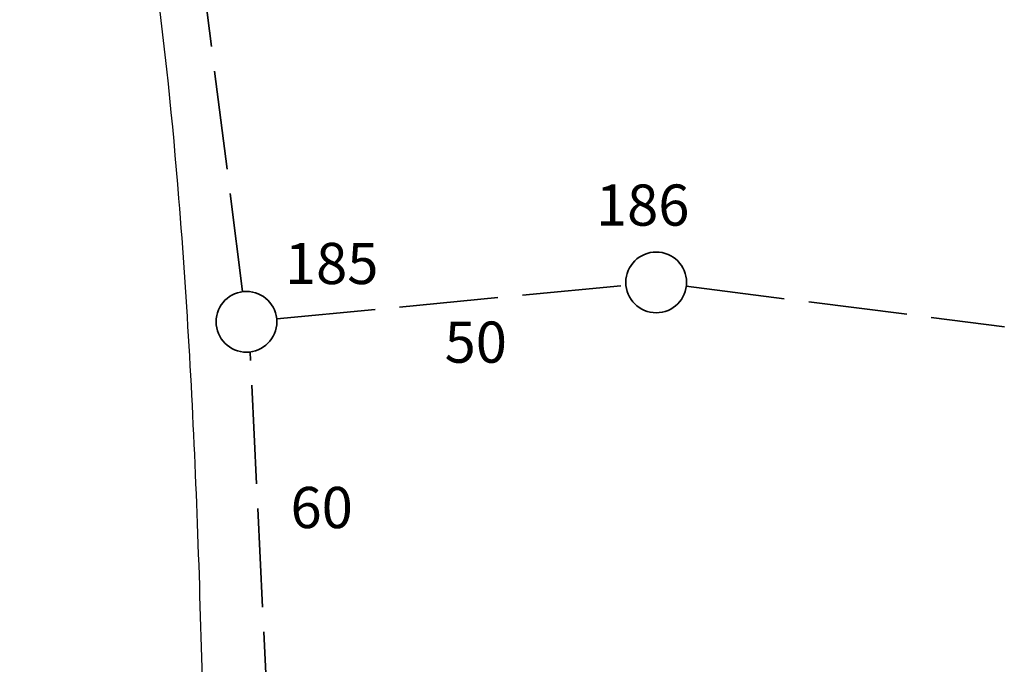
# Model space of a CAD drawing. Units: inches. Extents: x -329 to 8640, y -4882 to 766.
# Drawn here: x 1812 to 1931, y -2922 to -2844 of the extents above; entities that cross this region are included whole.
import ezdxf

# ---------------------------------------------------------------- set-up
doc = ezdxf.new("R2010")
doc.units = ezdxf.units.IN
doc.header["$MEASUREMENT"] = 0
doc.linetypes.add('ACAD_ISO02W100', pattern=[15, 12, -3])
doc.layers.add('at', color=1, linetype='Continuous', lineweight=35)

msp = doc.modelspace()

# ---------------------------------------------------------------- linework, layer by layer
at = {"color": 253}
msp.add_spline([(1833.55, -3352.01), (1814.79, -3346.5), (1812.59, -3326.29), (1812.22, -3277.42), (1817.73, -3217.53), (1819.93, -3169.17), (1827.66, -3099.72), (1829.13, -3051.74), (1834.28, -2987.8), (1834.28, -2943.86), (1833.18, -2903.81), (1830.97, -2865.6), (1822.88, -2810.2), (1811.48, -2766.47), (1807.81, -2704.38), (1809.67, -2664.79), (1812.24, -2580.65)], degree=3, dxfattribs=at)
at = {"layer": 'at', "color": 5, "linetype": 'ACAD_ISO02W100'}
for points in [[(1838.7, -2876.89), (1832.03, -2824.42)], [(1842.84, -2880.2), (1885.27, -2876.12)], [(1892.6, -2876.23), (1931.23, -2881.15)], [(1841.85, -2930.2), (1839.61, -2884.21)]]:
    msp.add_lwpolyline(points, dxfattribs=at)
at = {"layer": 'at', "color": 5}
for centre in [(1888.94, -2875.77), (1839.17, -2880.55)]:
    msp.add_circle(centre, 3.69, dxfattribs=at)

# ---------------------------------------------------------------- texts
at = {"layer": 'at', "color": 5, "linetype": 'ACAD_ISO02W100', "char_height": 5, "width": 43.1303, "attachment_point": 1}
for s, insert in [('{\\fVerdana|b0|i0|c0|p34;186}', (1881.62, -2863.88)), ('{\\fVerdana|b0|i0|c0|p34;185}', (1843.84, -2870.97)), ('{\\fVerdana|b0|i0|c0|p34;50}', (1863.24, -2880.52)), ('{\\fVerdana|b0|i0|c0|p34;60}', (1844.52, -2900.6))]:
    msp.add_mtext(s, dxfattribs=dict(at, insert=insert))

doc.saveas('drawing.dxf')
